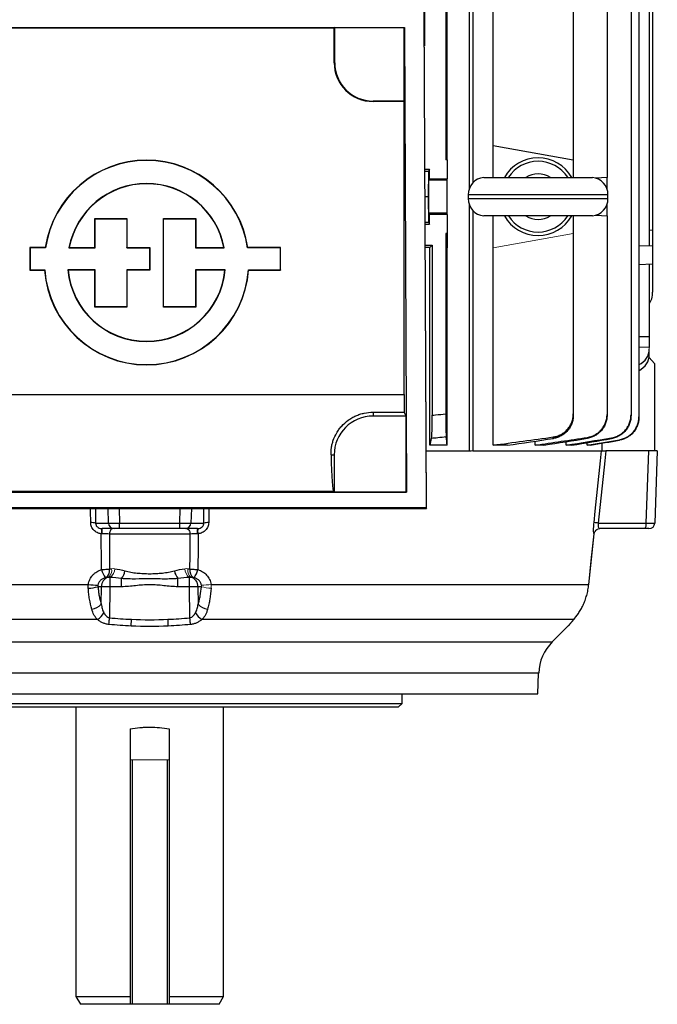
# Model space of a CAD drawing. Units: millimetres. Extents: x -1315 to 835, y -835 to 835.
# Drawn here: x -33 to 131, y -835 to -581 of the extents above; entities that cross this region are included whole.
import ezdxf

# ---------------------------------------------------------------- set-up
doc = ezdxf.new("R2010")
doc.units = ezdxf.units.MM

msp = doc.modelspace()

# ---------------------------------------------------------------- linework, layer by layer
at = {"color": 7, "linetype": 'Continuous', "lineweight": 25}
for p, q in [((82.31, -624.92), (82.31, -503.05)), ((83.16, -503.05), (83.16, -623.54)), ((125.98, -514.37), (125.98, -683.73)), ((123.93, -514.85), (123.93, -683.25)), ((128.63, -567.42), (128.63, -639.68)), ((117.76, -569.95), (117.76, -622.15)), ((129.5, -571.37), (129.5, -635.73)), ((76.25, -574.55), (76.25, -617.55)), ((109.07, -574.55), (109.07, -617.55)), ((70.75, -577.55), (70.75, -588.22)), ((70.56, -579.49), (71.16, -707.21)), ((71.31, -707.36), (70.71, -579.34)), ((76.61, -613.91), (76.61, -578.19)), ((88.43, -613.91), (88.43, -578.19)), ((-65.58, -583.47), (65.58, -583.47)), ((-47.5, -583.55), (47.5, -583.55)), ((47.63, -583.49), (47.5, -583.55)), ((47.5, -592.55), (47.5, -583.55)), ((47.63, -583.49), (65.56, -583.49)), ((47.63, -592.55), (47.63, -583.49)), ((65.56, -583.49), (65.58, -583.47)), ((65.56, -602.42), (65.56, -583.49)), ((65.58, -583.47), (66.14, -703.19)), ((47.63, -592.55), (47.5, -592.55)), ((57.5, -602.42), (57.5, -602.55)), ((65.56, -602.42), (57.5, -602.42)), ((65.5, -602.55), (57.5, -602.55)), ((65.5, -602.55), (65.56, -602.42)), ((65.5, -677.98), (65.5, -602.55)), ((88.43, -622.08), (88.43, -613.91)), ((88.43, -613.91), (109.07, -617.55)), ((76.61, -617.55), (76.61, -622.46)), ((109.07, -617.55), (109.07, -622.08)), ((70.9, -619.98), (72, -619.98)), ((70.9, -620.45), (71.76, -620.45)), ((71.76, -620.45), (71.7, -627.05)), ((72, -619.98), (71.76, -620.45)), ((72, -622.46), (72, -619.98)), ((72, -622.46), (71.83, -622.8)), ((76.61, -622.8), (71.83, -622.8)), ((72, -622.46), (76.61, -622.46)), ((76.61, -622.8), (76.61, -622.46)), ((76.61, -631.3), (76.61, -622.8)), ((86, -622.08), (114, -622.08)), ((117.76, -622.15), (114.84, -622.26)), ((117.76, -625.11), (117.76, -622.15)), ((70.93, -627.05), (71.7, -627.05)), ((71.7, -627.05), (71.76, -633.65)), ((82, -626.55), (82, -627.55)), ((118, -626.55), (82, -626.55)), ((82, -627.55), (118, -627.55)), ((118, -627.55), (118, -626.55)), ((71.83, -631.3), (72, -631.64)), ((76.61, -631.3), (71.83, -631.3)), ((76.61, -631.64), (76.61, -631.3)), ((82.31, -692.55), (82.31, -629.18)), ((83.16, -630.56), (83.16, -692.55)), ((117.76, -631.95), (117.76, -628.99)), ((-14.04, -632.75), (-14.11, -632.68)), ((-14.11, -632.68), (-5.86, -632.68)), ((-14.11, -640.16), (-14.11, -632.68)), ((-14.04, -640.23), (-14.04, -632.75)), ((-14.04, -632.75), (-5.93, -632.75)), ((-5.93, -632.75), (-5.86, -632.68)), ((-5.93, -632.75), (-5.93, -640.23)), ((-5.86, -632.68), (-5.86, -640.16)), ((3.59, -632.75), (3.52, -632.68)), ((3.52, -632.68), (11.9, -632.68)), ((3.52, -655.53), (3.52, -632.68)), ((3.59, -655.46), (3.59, -632.75)), ((3.59, -632.75), (11.83, -632.75)), ((11.83, -632.75), (11.9, -632.68)), ((11.83, -632.75), (11.83, -640.23)), ((11.9, -632.68), (11.9, -640.16)), ((70.96, -633.65), (71.76, -633.65)), ((71.76, -633.65), (72, -634.12)), ((72, -634.12), (72, -631.64)), ((76.61, -631.64), (72, -631.64)), ((76.61, -631.64), (76.61, -636.55)), ((114, -632.02), (86, -632.02)), ((88.43, -640.19), (88.43, -632.02)), ((109.07, -632.02), (109.07, -636.55)), ((114.84, -631.84), (117.76, -631.95)), ((117.76, -631.95), (117.76, -683.12)), ((70.96, -634.12), (72, -634.12)), ((129.5, -635.73), (128.63, -635.7)), ((129.5, -635.73), (129.5, -639.71)), ((76.25, -636.55), (76.25, -682.98)), ((76.25, -636.55), (76.61, -640.19)), ((76.61, -636.55), (76.25, -636.55)), ((76.61, -636.55), (76.61, -640.19)), ((109.07, -636.55), (109.07, -682.98)), ((-30.79, -640.23), (-30.86, -640.16)), ((-26.88, -640.16), (-30.86, -640.16)), ((-30.86, -640.16), (-30.86, -645.97)), ((-30.79, -640.23), (-30.79, -645.9)), ((-26.82, -640.23), (-30.79, -640.23)), ((-26.82, -640.23), (-26.88, -640.16)), ((-20.81, -640.23), (-14.04, -640.23)), ((-20.73, -640.16), (-14.11, -640.16)), ((-14.04, -640.23), (-14.11, -640.16)), ((-5.93, -640.23), (-5.86, -640.16)), ((-5.93, -640.23), (-0.03, -640.23)), ((-5.86, -640.16), (0.04, -640.16)), ((-0.03, -640.23), (0.04, -640.16)), ((-0.03, -640.23), (-0.03, -645.9)), ((0.04, -640.16), (0.04, -645.97)), ((11.83, -640.23), (11.9, -640.16)), ((11.83, -640.23), (19.19, -640.23)), ((11.9, -640.16), (19.11, -640.16)), ((25.19, -640.23), (25.25, -640.16)), ((33.64, -640.23), (25.19, -640.23)), ((33.71, -640.16), (25.25, -640.16)), ((33.64, -640.23), (33.71, -640.16)), ((33.64, -645.9), (33.64, -640.23)), ((33.71, -645.97), (33.71, -640.16)), ((70.99, -639.55), (72.75, -639.55)), ((72.16, -640.14), (72.75, -639.55)), ((72.16, -691.05), (72.16, -640.14)), ((72.75, -639.55), (72.75, -683.34)), ((76.61, -691.05), (76.61, -640.19)), ((88.43, -691.05), (88.43, -640.19)), ((125.98, -639.59), (129.5, -639.71)), ((129.5, -639.71), (129.5, -644.39)), ((-30.79, -645.9), (-30.86, -645.97)), ((-30.86, -645.97), (-27.09, -645.97)), ((-30.79, -645.9), (-27.03, -645.9)), ((-27.03, -645.9), (-27.09, -645.97)), ((-14.04, -645.9), (-21.08, -645.9)), ((-14.11, -645.97), (-21.01, -645.97)), ((-14.04, -645.9), (-14.11, -645.97)), ((-14.11, -655.53), (-14.11, -645.97)), ((-14.04, -655.46), (-14.04, -645.9)), ((-0.03, -645.9), (-5.93, -645.9)), ((-5.93, -645.9), (-5.93, -655.46)), ((-5.93, -645.9), (-5.86, -645.97)), ((-5.86, -645.97), (-5.86, -655.53)), ((0.04, -645.97), (-5.86, -645.97)), ((-0.03, -645.9), (0.04, -645.97)), ((19.46, -645.9), (11.83, -645.9)), ((11.83, -645.9), (11.83, -655.46)), ((11.83, -645.9), (11.9, -645.97)), ((11.9, -645.97), (11.9, -655.53)), ((19.38, -645.97), (11.9, -645.97)), ((25.4, -645.9), (33.64, -645.9)), ((25.4, -645.9), (25.47, -645.97)), ((25.47, -645.97), (33.71, -645.97)), ((33.64, -645.9), (33.71, -645.97)), ((125.98, -644.51), (129.5, -644.39)), ((128.63, -644.42), (128.63, -663.16)), ((129.5, -644.39), (129.5, -651.61)), ((-14.04, -655.46), (-14.11, -655.53)), ((-5.86, -655.53), (-14.11, -655.53)), ((-5.93, -655.46), (-14.04, -655.46)), ((-5.93, -655.46), (-5.86, -655.53)), ((3.59, -655.46), (3.52, -655.53)), ((11.9, -655.53), (3.52, -655.53)), ((11.83, -655.46), (3.59, -655.46)), ((11.83, -655.46), (11.9, -655.53)), ((128.63, -663.16), (125.98, -663.16)), ((128.63, -663.16), (128.63, -665.89)), ((128.63, -665.89), (125.98, -665.83)), ((130, -670.05), (128.57, -668.46)), ((130, -670.05), (130, -692.55)), ((-65.5, -677.98), (65.5, -677.98)), ((57.5, -682.56), (65.51, -682.56)), ((57.5, -682.56), (57.5, -683.55)), ((66, -683.55), (57.5, -683.55)), ((66, -683.55), (65.51, -682.56)), ((66, -703.05), (66, -683.55)), ((76.61, -691.05), (72.16, -691.05)), ((92.1, -691.05), (88.43, -691.05)), ((99.29, -691.05), (99.29, -690)), ((101.51, -691.05), (99.29, -691.05)), ((107.22, -691.05), (107.22, -690.15)), ((108.72, -691.05), (107.22, -691.05)), ((112.62, -691.05), (112.62, -690.4)), ((113.52, -691.05), (112.62, -691.05)), ((116.5, -692.55), (116.5, -690.53)), ((46.68, -693.55), (47.5, -693.55)), ((47.5, -693.55), (47.5, -703.05)), ((71.24, -692.55), (82.79, -692.55)), ((83.16, -692.55), (116.34, -692.55)), ((128.48, -692.55), (117.44, -692.55)), ((127.83, -711.1), (128.48, -692.55)), ((130.7, -692.55), (128.48, -692.55)), ((130.7, -692.55), (130.05, -711.1)), ((-66.14, -703.19), (66.14, -703.19)), ((47.35, -702.98), (-47.35, -702.98)), ((47.35, -702.98), (47.5, -703.05)), ((47.5, -703.05), (66, -703.05)), ((66.14, -703.19), (66, -703.05)), ((-71.31, -707.36), (71.31, -707.36)), ((71.16, -707.21), (-71.16, -707.21)), ((-13.97, -707.36), (-13.94, -711.1)), ((-10.63, -711.1), (-10.73, -707.36)), ((-7.84, -707.36), (-7.74, -711.1)), ((7.74, -711.1), (7.84, -707.36)), ((10.73, -707.36), (10.63, -711.1)), ((13.94, -711.1), (13.97, -707.36)), ((15.22, -707.36), (15.19, -711)), ((71.16, -707.21), (71.31, -707.36)), ((-13.94, -711.1), (-10.63, -711.1)), ((-7.74, -711.1), (7.74, -711.1)), ((-7.74, -712.55), (-7.74, -711.1)), ((7.74, -712.55), (7.74, -711.1)), ((10.63, -711.1), (13.94, -711.1)), ((115.49, -711.1), (127.83, -711.1)), ((-9.19, -712.55), (-12.27, -712.55)), ((10.39, -713.93), (-10.39, -713.93)), ((-7.74, -712.55), (-9.19, -712.55)), ((7.74, -712.55), (-7.74, -712.55)), ((9.19, -712.55), (7.74, -712.55)), ((12.27, -712.55), (9.19, -712.55)), ((127.44, -712.55), (115.93, -712.55)), ((128.55, -712.55), (127.44, -712.55)), ((-10.35, -725.11), (-10.35, -724.82)), ((-10.26, -725.11), (-10.26, -727.51)), ((10.26, -727.51), (10.26, -725.11)), ((10.35, -724.82), (10.35, -725.11)), ((-113.06, -726.91), (-15.79, -726.91)), ((-12.42, -727.51), (-13.31, -727.51)), ((-12.47, -732), (-12.42, -727.51)), ((-10.26, -727.51), (-10.34, -735.5)), ((-7.25, -727.51), (-10.26, -727.51)), ((-7.25, -727.51), (-7.25, -725.4)), ((7.25, -727.51), (7.25, -725.4)), ((10.26, -727.51), (7.25, -727.51)), ((10.34, -735.5), (10.26, -727.51)), ((13.31, -727.51), (12.42, -727.51)), ((12.42, -727.51), (12.47, -732)), ((15.79, -726.91), (113.06, -726.91)), ((-13.46, -735.95), (-109.17, -735.95)), ((109.17, -735.95), (13.46, -735.95)), ((103.66, -741.71), (107.84, -737.53)), ((109.34, -735.77), (109.17, -735.95)), ((-103.66, -741.71), (103.66, -741.71)), ((100.15, -749.77), (-100.15, -749.77)), ((99.97, -755.05), (100.15, -749.77)), ((-99.97, -755.05), (99.97, -755.05)), ((65, -757.55), (65, -755.05)), ((-65, -757.55), (65, -757.55)), ((64, -758.55), (65, -757.55)), ((64, -758.55), (-64, -758.55)), ((-19, -758.55), (-19, -833.05)), ((19, -833.05), (19, -758.55)), ((-5, -764.08), (-5, -772.05)), ((5, -764.08), (5, -772.05)), ((-5, -772.05), (-5, -835.05)), ((-4.5, -772.05), (-4.5, -835.05)), ((4.5, -772.05), (4.5, -835.05)), ((5, -772.05), (5, -835.05)), ((-19, -833.05), (-17.85, -835.05)), ((-19, -833.05), (-5, -833.05)), ((5, -833.05), (19, -833.05)), ((17.85, -835.05), (19, -833.05)), ((-5, -835.05), (-17.85, -835.05)), ((-4.5, -835.05), (-5, -835.05)), ((4.5, -835.05), (-4.5, -835.05)), ((5, -835.05), (4.5, -835.05)), ((17.85, -835.05), (5, -835.05))]:
    msp.add_line(p, q, dxfattribs=at)
at = {"color": 144, "linetype": 'Continuous', "lineweight": 18}
for p, q in [((76.61, -613.91), (76.25, -617.55)), ((76.61, -613.91), (76.61, -617.55)), ((76.61, -617.55), (76.25, -617.55)), ((109.07, -636.55), (88.43, -640.19)), ((128.63, -665.89), (128.63, -666.34)), ((128.63, -666.34), (128.63, -667.77)), ((82.79, -692.55), (83.16, -692.55)), ((-4.5, -772.05), (-5, -772.05)), ((4.5, -772.05), (-4.5, -772.05)), ((5, -772.05), (4.5, -772.05))]:
    msp.add_line(p, q, dxfattribs=at)
at = {"color": 7, "linetype": 'Continuous', "lineweight": 25, "flags": 128}
for points in [[(114.4, -711), (114.71, -708.01), (116.07, -695.05), (116.34, -692.55)], [(117.44, -692.55), (117.17, -695.05), (115.49, -711.1)], [(-15.19, -711), (-15.22, -708.01), (-15.22, -707.36)], [(-9.49, -712.55), (-9.66, -712.58), (-9.82, -712.65), (-9.97, -712.78), (-10.1, -712.95), (-10.21, -713.16), (-10.3, -713.4), (-10.36, -713.66), (-10.39, -713.93)], [(9.49, -712.55), (9.66, -712.58), (9.82, -712.65), (9.97, -712.78), (10.1, -712.95), (10.21, -713.16), (10.3, -713.4), (10.36, -713.66), (10.39, -713.93)], [(113.08, -726.91), (113.07, -726.91), (113.06, -726.91)], [(-10.51, -737.22), (-10.49, -737.04), (-10.47, -736.85), (-10.45, -736.65), (-10.43, -736.43), (-10.41, -736.21), (-10.39, -735.97), (-10.36, -735.74), (-10.34, -735.5)], [(-4.78, -737.63), (-4.77, -737.45), (-4.76, -737.26), (-4.75, -737.05), (-4.74, -736.84), (-4.73, -736.61), (-4.72, -736.38), (-4.71, -736.14), (-4.7, -735.9)], [(4.78, -737.63), (4.77, -737.45), (4.76, -737.26), (4.75, -737.05), (4.74, -736.84), (4.73, -736.61), (4.72, -736.38), (4.71, -736.14), (4.7, -735.9)], [(10.51, -737.22), (10.49, -737.04), (10.47, -736.85), (10.45, -736.65), (10.43, -736.43), (10.41, -736.21), (10.39, -735.97), (10.36, -735.74), (10.34, -735.5)]]:
    msp.add_lwpolyline(points, dxfattribs=at)
at = {"color": 7, "linetype": 'Continuous', "lineweight": 25}
for centre, radius, start, end in [((57.5, -592.55), 10, 180, 270), ((57.5, -592.55), 9.87, 180, 270), ((-0.81, -644.02), 26.35, 8.4201, 171.5799), ((-0.81, -644.02), 26.28, 8.2886, 171.7114), ((100, -627.05), 10, 29.8158, 150.1842), ((100, -627.05), 9.11, 33.1543, 146.8457), ((100, -627.05), 5.89, 57.5766, 122.4234), ((-0.81, -644.02), 20.36, 10.7251, 169.2749), ((-0.81, -644.02), 20.29, 10.9635, 169.0365), ((86.5, -626.55), 4.5, 96.3794, 180), ((113.5, -626.55), 4.5, 0, 83.6206), ((86.5, -627.55), 4.5, 180, 263.6206), ((113.5, -627.55), 4.5, 276.3794, 0), ((100, -627.05), 10, 209.8158, 330.1842), ((100, -627.05), 9.11, 213.1543, 326.8457), ((100, -627.05), 5.89, 237.5766, 302.4234), ((-0.81, -644.02), 26.35, 184.2599, 355.7401), ((-0.81, -644.02), 26.28, 184.1184, 355.8816), ((-0.81, -644.02), 20.36, 185.3196, 354.6804), ((-0.81, -644.02), 20.29, 185.5363, 354.4637), ((57.5, -693.55), 10, 90, 180), ((-15, -716.28), 5.28, 78.4013, 92.0585), ((-9.16, -711.08), 1.47, 180.9784, 269.0357), ((9.16, -711.08), 1.47, 270.9643, 359.0216), ((15, -716.28), 5.28, 87.9415, 101.5987), ((110.79, -754.4), 43.55, 83.8098, 85.2515), ((126.15, -711.43), 1.71, 318.9748, 11.0181), ((128.55, -711.05), 1.5, 270, 358), ((-9.99, -727.43), 2.44, 107.2959, 181.7651), ((-6.33, -721.53), 6.27, 194.3632, 215.6727), ((-12.6, -723.36), 2.27, 308.1109, 10.638), ((-10.97, -722.56), 4.68, 322.5834, 349.0453), ((10.97, -722.56), 4.68, 190.9547, 217.4166), ((12.6, -723.36), 2.27, 169.362, 231.8891), ((9.99, -727.43), 2.44, 358.2349, 72.7041), ((6.33, -721.53), 6.27, 324.3273, 345.6368), ((-16.09, -717.64), 10.25, 271.5166, 285.7322), ((-13.58, -714.19), 12.91, 260.1175, 271.1494), ((-11.34, -811.54), 84.04, 89.262, 90.738), ((11.34, -811.54), 84.04, 89.262, 90.738), ((-15.48, -729.21), 4.11, 277.9366, 317.2281), ((15.48, -729.21), 4.11, 222.7719, 262.0634), ((-15.9, -731.89), 4.73, 301.0755, 330.4148), ((15.9, -731.89), 4.73, 209.5852, 238.9245), ((112.15, -750.19), 12, 135, 178)]:
    msp.add_arc(centre, radius, start, end, dxfattribs=at)
at = {"color": 144, "linetype": 'Continuous', "lineweight": 18}
for centre, radius, start, end in [((-16.14, -713.16), 3.71, 348.9092, 9.5963), ((16.14, -713.16), 3.71, 170.4037, 191.0908), ((115.92, -714.05), 1.51, 92.5336, 173.1926), ((-27.39, -713.58), 15.15, 358.8165, 3.8996), ((27.39, -713.58), 15.15, 176.1004, 181.1835), ((115.93, -714.05), 1.5, 90.0056, 174.0167), ((-12.01, -723.28), 2.24, 305.4568, 10.8989), ((-11.78, -722.8), 2.77, 303.3498, 358.6523), ((11.78, -722.8), 2.77, 181.3477, 236.6502), ((12.01, -723.28), 2.24, 169.1011, 234.5432), ((16.09, -717.64), 10.25, 254.2678, 268.4834), ((13.58, -714.19), 12.91, 268.8506, 279.8825)]:
    msp.add_arc(centre, radius, start, end, dxfattribs=at)
at = {"color": 7, "linetype": 'Continuous', "lineweight": 25}
for centre, major_axis, ratio, start_param, end_param in [((71.83, -627.05), (0, 4.25), 0.017455, 0.034907, 3.106686), ((0, -643.36), (117, 0), 0.034921, 0.906215, 0.918799), ((122.63, -666.22), (5.99, -0.36), 0.818157, 5.354179, 6.332833), ((122.63, -667.89), (5.99, 0.36), 0.818157, 5.254884, 6.233538), ((65.94, -677.98), (0, 25), 0.017455, 1.570796, 1.754818), ((47.37, -677.98), (0, 25), 0.034921, 2.242981, 3.124139), ((-7.74, -711.05), (3, 0.04), 0.01744, 3.403626, 4.711688), ((7.74, -711.05), (3, -0.04), 0.01744, 4.71309, 6.021152), ((127.05, -711.05), (3, -0.05), 0.013381, 4.974889, 6.282952)]:
    msp.add_ellipse(centre, major_axis=major_axis, ratio=ratio, start_param=start_param, end_param=end_param, dxfattribs=at)
for points in [[(-20.81, -640.23), (-20.79, -640.2), (-20.76, -640.18), (-20.73, -640.16)], [(19.19, -640.23), (19.16, -640.2), (19.13, -640.18), (19.11, -640.16)], [(-21.08, -645.9), (-21.06, -645.93), (-21.03, -645.95), (-21.01, -645.97)], [(19.46, -645.9), (19.43, -645.93), (19.41, -645.95), (19.38, -645.97)], [(72.16, -691.05), (72.3, -690.49), (72.43, -689.91), (72.57, -689.33)], [(76.61, -691.05), (76.52, -690.37), (76.43, -689.67), (76.34, -688.94)], [(88.43, -691.05), (93.59, -690.37), (98.75, -689.67), (103.91, -688.94)], [(92.1, -691.05), (96.04, -690.49), (99.98, -689.91), (103.93, -689.33)], [(99.29, -691.05), (103.75, -690.4), (108.22, -689.73), (112.68, -689.05)], [(101.51, -691.05), (105.23, -690.47), (108.96, -689.88), (112.69, -689.29)], [(107.22, -691.05), (111.11, -690.43), (115.01, -689.8), (118.9, -689.17)], [(108.72, -691.05), (112.12, -690.49), (115.51, -689.92), (118.91, -689.35)], [(112.62, -691.05), (115.41, -690.58), (118.2, -690.11), (120.99, -689.64)], [(113.52, -691.05), (116.01, -690.62), (118.5, -690.19), (120.99, -689.76)], [(-12.41, -723.09), (-12.44, -720.02), (-12.47, -716.94), (-12.5, -713.87)], [(-10.39, -713.93), (-10.38, -716.94), (-10.38, -719.94), (-10.37, -722.94)], [(10.37, -722.94), (10.38, -719.94), (10.38, -716.94), (10.39, -713.93)], [(12.5, -713.87), (12.47, -716.94), (12.44, -720.02), (12.41, -723.09)], [(113.06, -726.91), (113.51, -722.56), (113.97, -718.22), (114.42, -713.87)], [(-10.71, -725.11), (-10.88, -725.12), (-11.04, -725.13), (-11.2, -725.15)], [(-10.37, -722.94), (-10.18, -722.91), (-10, -722.88), (-9.81, -722.86)], [(-7.25, -725.4), (-8.26, -725.28), (-9.26, -725.17), (-10.26, -725.11)], [(-9.01, -722.86), (-8.16, -722.99), (-7.28, -723.2), (-6.37, -723.45)], [(6.37, -723.45), (7.28, -723.2), (8.16, -722.99), (9.01, -722.86)], [(10.26, -725.11), (9.26, -725.17), (8.26, -725.28), (7.25, -725.4)], [(9.81, -722.86), (10, -722.88), (10.18, -722.91), (10.37, -722.94)], [(11.2, -725.15), (11.04, -725.13), (10.88, -725.12), (10.71, -725.11)], [(-15.82, -727.89), (-15.84, -727.56), (-15.83, -727.24), (-15.79, -726.91)], [(-13.32, -727.1), (-13.34, -727.24), (-13.33, -727.37), (-13.31, -727.51)], [(-4.78, -737.63), (-6.69, -737.54), (-8.6, -737.41), (-10.51, -737.22)], [(-10.34, -735.5), (-8.46, -735.68), (-6.58, -735.82), (-4.7, -735.9)], [(4.78, -737.63), (1.59, -737.77), (-1.59, -737.77), (-4.78, -737.63)], [(-4.7, -735.9), (-1.57, -736.04), (1.57, -736.04), (4.7, -735.9)], [(4.7, -735.9), (6.58, -735.82), (8.46, -735.68), (10.34, -735.5)], [(10.51, -737.22), (8.6, -737.41), (6.69, -737.54), (4.78, -737.63)]]:
    msp.add_open_spline(points, degree=3, dxfattribs=at)
for points, knots in [([(128.63, -654.56), (128.78, -654.33), (129.32, -653.54), (129.48, -652.46), (129.5, -651.7), (129.5, -651.61)], [0, 0, 0, 0, 0.26552, 0.910617, 1, 1, 1, 1]), ([(46.68, -693.55), (46.67, -692.95), (46.7, -692.33), (46.84, -691.39), (46.9, -691.07), (47.06, -690.43), (47.16, -690.1), (47.49, -689.14), (47.78, -688.51), (48.32, -687.59), (48.52, -687.29), (48.95, -686.7), (49.18, -686.41), (49.92, -685.59), (50.48, -685.09), (51.39, -684.42), (51.71, -684.21), (52.37, -683.83), (52.71, -683.66), (53.4, -683.35), (53.75, -683.21), (54.48, -682.98), (54.85, -682.88), (55.97, -682.64), (56.73, -682.56), (57.5, -682.56)], [0, 0, 0, 0, 0.125, 0.125, 0.1875, 0.1875, 0.25, 0.25, 0.375, 0.375, 0.4375, 0.4375, 0.5, 0.5, 0.625, 0.625, 0.6875, 0.6875, 0.75, 0.75, 0.8125, 0.8125, 0.875, 0.875, 1, 1, 1, 1]), ([(72.57, -689.33), (72.58, -689.28), (72.59, -689.19), (72.62, -688.96), (72.63, -688.82), (72.65, -688.47), (72.66, -688.27), (72.68, -687.93), (72.68, -687.81), (72.69, -687.56), (72.69, -687.43), (72.71, -687.02), (72.71, -686.73), (72.73, -686.11), (72.73, -685.79), (72.74, -685.11), (72.74, -684.77), (72.75, -684.07), (72.75, -683.7), (72.75, -683.34)], [0, 0, 0, 0, 0.125, 0.125, 0.25, 0.25, 0.375, 0.375, 0.4375, 0.4375, 0.5, 0.5, 0.625, 0.625, 0.75, 0.75, 0.875, 0.875, 1, 1, 1, 1]), ([(72.75, -683.34), (73.03, -683.31), (73.31, -683.29), (73.59, -683.26), (74.48, -683.17), (75.36, -683.07), (76.25, -682.98)], [0, 0, 0, 0, 0.000848397, 0.000848397, 0.000848397, 0.003518622, 0.003518622, 0.003518622, 0.003518622]), ([(76.25, -682.98), (76.25, -683.34), (76.25, -683.7), (76.25, -684.4), (76.25, -684.75), (76.26, -685.42), (76.26, -685.75), (76.27, -686.21), (76.27, -686.36), (76.27, -686.65), (76.27, -686.79), (76.28, -687.2), (76.28, -687.45), (76.29, -687.9), (76.3, -688.1), (76.31, -688.44), (76.32, -688.59), (76.33, -688.81), (76.33, -688.89), (76.34, -688.94)], [0, 0, 0, 0, 0.125, 0.125, 0.25, 0.25, 0.375, 0.375, 0.4375, 0.4375, 0.5, 0.5, 0.625, 0.625, 0.75, 0.75, 0.875, 0.875, 1, 1, 1, 1]), ([(103.91, -688.94), (104.27, -688.89), (104.62, -688.81), (105.29, -688.59), (105.62, -688.45), (106.26, -688.1), (106.55, -687.9), (106.97, -687.57), (107.1, -687.45), (107.36, -687.2), (107.49, -687.07), (107.84, -686.66), (108.05, -686.37), (108.41, -685.75), (108.57, -685.42), (108.82, -684.75), (108.91, -684.41), (109.04, -683.7), (109.07, -683.34), (109.07, -682.98)], [0, 0, 0, 0, 0.125, 0.125, 0.25, 0.25, 0.375, 0.375, 0.4375, 0.4375, 0.5, 0.5, 0.625, 0.625, 0.75, 0.75, 0.875, 0.875, 1, 1, 1, 1]), ([(109.07, -683.34), (109.07, -683.7), (109.04, -684.06), (108.91, -684.76), (108.82, -685.11), (108.57, -685.79), (108.42, -686.11), (108.05, -686.72), (107.84, -687.02), (107.38, -687.57), (107.12, -687.81), (106.7, -688.15), (106.56, -688.26), (106.26, -688.46), (106.11, -688.56), (105.64, -688.82), (105.31, -688.96), (104.64, -689.19), (104.28, -689.28), (103.93, -689.33)], [0, 0, 0, 0, 0.125, 0.125, 0.25, 0.25, 0.375, 0.375, 0.5, 0.5, 0.625, 0.625, 0.6875, 0.6875, 0.75, 0.75, 0.875, 0.875, 1, 1, 1, 1]), ([(109.07, -682.98), (109.07, -683.06), (109.07, -683.14), (109.07, -683.22), (109.07, -683.26), (109.07, -683.3), (109.07, -683.34)], [0, 0, 0, 0, 0.002278512, 0.002278512, 0.002278512, 0.00351862, 0.00351862, 0.00351862, 0.00351862]), ([(112.68, -689.05), (113.03, -689), (113.37, -688.91), (114.04, -688.69), (114.37, -688.54), (114.99, -688.19), (115.28, -688), (115.83, -687.55), (116.09, -687.3), (116.55, -686.76), (116.76, -686.47), (117.11, -685.86), (117.27, -685.54), (117.51, -684.87), (117.6, -684.53), (117.73, -683.83), (117.76, -683.47), (117.76, -683.12)], [0, 0, 0, 0, 0.125, 0.125, 0.25, 0.25, 0.375, 0.375, 0.5, 0.5, 0.625, 0.625, 0.75, 0.75, 0.875, 0.875, 1, 1, 1, 1]), ([(117.76, -683.32), (117.76, -683.68), (117.73, -684.04), (117.61, -684.73), (117.51, -685.08), (117.27, -685.75), (117.12, -686.07), (116.76, -686.68), (116.55, -686.97), (116.09, -687.51), (115.84, -687.76), (115.43, -688.1), (115.29, -688.2), (114.99, -688.41), (114.84, -688.5), (114.38, -688.76), (114.06, -688.91), (113.39, -689.14), (113.04, -689.23), (112.69, -689.29)], [0, 0, 0, 0, 0.125, 0.125, 0.25, 0.25, 0.375, 0.375, 0.5, 0.5, 0.625, 0.625, 0.6875, 0.6875, 0.75, 0.75, 0.875, 0.875, 1, 1, 1, 1]), ([(117.76, -683.12), (117.76, -683.16), (117.76, -683.21), (117.76, -683.26), (117.76, -683.28), (117.76, -683.3), (117.76, -683.32)], [0, 0, 0, 0, 0.001667341, 0.001667341, 0.001667341, 0.00250868, 0.00250868, 0.00250868, 0.00250868]), ([(118.9, -689.17), (119.25, -689.12), (119.59, -689.03), (120.25, -688.8), (120.58, -688.65), (121.19, -688.3), (121.48, -688.1), (122.02, -687.66), (122.28, -687.41), (122.73, -686.87), (122.94, -686.58), (123.29, -685.98), (123.44, -685.65), (123.68, -684.99), (123.78, -684.65), (123.9, -683.96), (123.93, -683.61), (123.93, -683.25)], [0, 0, 0, 0, 0.125, 0.125, 0.25, 0.25, 0.375, 0.375, 0.5, 0.5, 0.625, 0.625, 0.75, 0.75, 0.875, 0.875, 1, 1, 1, 1]), ([(123.93, -683.41), (123.93, -683.76), (123.9, -684.11), (123.78, -684.81), (123.68, -685.15), (123.44, -685.81), (123.29, -686.13), (122.94, -686.74), (122.73, -687.03), (122.28, -687.57), (122.03, -687.82), (121.49, -688.27), (121.2, -688.47), (120.58, -688.82), (120.26, -688.97), (119.6, -689.2), (119.26, -689.29), (118.91, -689.35)], [0, 0, 0, 0, 0.125, 0.125, 0.25, 0.25, 0.375, 0.375, 0.5, 0.5, 0.625, 0.625, 0.75, 0.75, 0.875, 0.875, 1, 1, 1, 1]), ([(120.99, -689.64), (121.33, -689.58), (121.67, -689.49), (122.33, -689.26), (122.65, -689.11), (123.26, -688.76), (123.55, -688.56), (124.08, -688.12), (124.34, -687.87), (124.79, -687.33), (124.99, -687.04), (125.34, -686.44), (125.49, -686.12), (125.73, -685.46), (125.82, -685.12), (125.95, -684.43), (125.98, -684.08), (125.98, -683.73)], [0, 0, 0, 0, 0.125, 0.125, 0.25, 0.25, 0.375, 0.375, 0.5, 0.5, 0.625, 0.625, 0.75, 0.75, 0.875, 0.875, 1, 1, 1, 1]), ([(125.98, -683.83), (125.98, -684.19), (125.95, -684.54), (125.82, -685.22), (125.73, -685.56), (125.49, -686.23), (125.34, -686.54), (124.99, -687.15), (124.79, -687.44), (124.34, -687.98), (124.09, -688.22), (123.55, -688.67), (123.26, -688.87), (122.65, -689.22), (122.34, -689.37), (121.68, -689.61), (121.34, -689.7), (120.99, -689.76)], [0, 0, 0, 0, 0.125, 0.125, 0.25, 0.25, 0.375, 0.375, 0.5, 0.5, 0.625, 0.625, 0.75, 0.75, 0.875, 0.875, 1, 1, 1, 1]), ([(123.93, -683.25), (123.93, -683.28), (123.93, -683.32), (123.93, -683.35), (123.93, -683.37), (123.93, -683.39), (123.93, -683.41)], [0, 0, 0, 0, 0.001560224, 0.001560224, 0.001560224, 0.002504935, 0.002504935, 0.002504935, 0.002504935]), ([(125.98, -683.73), (125.98, -683.75), (125.98, -683.77), (125.98, -683.79), (125.98, -683.8), (125.98, -683.82), (125.98, -683.83)], [0, 0, 0, 0, 0.001458804, 0.001458804, 0.001458804, 0.002502286, 0.002502286, 0.002502286, 0.002502286]), ([(76.34, -688.94), (75.63, -689.02), (74.91, -689.09), (74.2, -689.17), (73.66, -689.22), (73.11, -689.28), (72.57, -689.33)], [0, 0, 0, 0, 0.002151945, 0.002151945, 0.002151945, 0.003789408, 0.003789408, 0.003789408, 0.003789408]), ([(103.93, -689.33), (103.92, -689.26), (103.92, -689.19), (103.92, -689.13), (103.92, -689.07), (103.91, -689.01), (103.91, -688.94)], [0, 0, 0, 0, 0.002031284, 0.002031284, 0.002031284, 0.003789409, 0.003789409, 0.003789409, 0.003789409]), ([(112.69, -689.29), (112.68, -689.25), (112.68, -689.21), (112.68, -689.16), (112.68, -689.13), (112.68, -689.09), (112.68, -689.05)], [0, 0, 0, 0, 0.001510935, 0.001510935, 0.001510935, 0.0028645, 0.0028645, 0.0028645, 0.0028645]), ([(118.91, -689.35), (118.91, -689.32), (118.91, -689.29), (118.9, -689.26), (118.9, -689.23), (118.9, -689.2), (118.9, -689.17)], [0, 0, 0, 0, 0.001490278, 0.001490278, 0.001490278, 0.002856474, 0.002856474, 0.002856474, 0.002856474]), ([(120.99, -689.76), (120.99, -689.74), (120.99, -689.72), (120.99, -689.7), (120.99, -689.68), (120.99, -689.66), (120.99, -689.64)], [0, 0, 0, 0, 0.001469029, 0.001469029, 0.001469029, 0.002850955, 0.002850955, 0.002850955, 0.002850955]), ([(116.34, -692.55), (116.35, -692.55), (116.4, -692.55), (116.52, -692.55), (116.6, -692.55), (116.79, -692.55), (116.91, -692.55), (117.16, -692.55), (117.29, -692.55), (117.44, -692.55)], [0, 0, 0, 0, 0.25, 0.25, 0.5, 0.5, 0.75, 0.75, 1, 1, 1, 1]), ([(-12.5, -713.87), (-12.86, -713.83), (-13.2, -713.73), (-13.85, -713.41), (-14.14, -713.2), (-14.64, -712.68), (-14.84, -712.38), (-15.05, -711.88), (-15.1, -711.71), (-15.17, -711.36), (-15.19, -711.18), (-15.19, -711)], [0, 0, 0, 0, 0.25, 0.25, 0.5, 0.5, 0.75, 0.75, 0.875, 0.875, 1, 1, 1, 1]), ([(-13.94, -711.1), (-13.94, -711.29), (-13.9, -711.49), (-13.78, -711.75), (-13.73, -711.83), (-13.61, -711.98), (-13.55, -712.05), (-13.33, -712.24), (-13.18, -712.34), (-12.84, -712.48), (-12.66, -712.52), (-12.48, -712.54)], [0, 0, 0, 0, 0.25, 0.25, 0.375, 0.375, 0.5, 0.5, 0.75, 0.75, 1, 1, 1, 1]), ([(12.48, -712.54), (12.66, -712.52), (12.84, -712.48), (13.18, -712.34), (13.34, -712.24), (13.55, -712.05), (13.61, -711.98), (13.73, -711.83), (13.78, -711.75), (13.86, -711.57), (13.89, -711.48), (13.93, -711.29), (13.94, -711.2), (13.94, -711.1)], [0, 0, 0, 0, 0.25, 0.25, 0.5, 0.5, 0.625, 0.625, 0.75, 0.75, 0.875, 0.875, 1, 1, 1, 1]), ([(15.19, -711), (15.19, -711.18), (15.17, -711.36), (15.1, -711.7), (15.05, -711.88), (14.91, -712.21), (14.83, -712.37), (14.63, -712.67), (14.52, -712.81), (14.27, -713.07), (14.14, -713.19), (13.84, -713.4), (13.69, -713.49), (13.21, -713.73), (12.86, -713.83), (12.5, -713.87)], [0, 0, 0, 0, 0.125, 0.125, 0.25, 0.25, 0.375, 0.375, 0.5, 0.5, 0.625, 0.625, 0.75, 0.75, 1, 1, 1, 1]), ([(114.42, -713.87), (114.39, -713.83), (114.36, -713.73), (114.31, -713.41), (114.3, -713.2), (114.29, -712.68), (114.3, -712.38), (114.32, -711.88), (114.34, -711.71), (114.36, -711.36), (114.38, -711.18), (114.4, -711)], [0, 0, 0, 0, 0.25, 0.25, 0.5, 0.5, 0.75, 0.75, 0.875, 0.875, 1, 1, 1, 1]), ([(115.49, -711.1), (115.45, -711.29), (115.43, -711.49), (115.44, -711.75), (115.45, -711.83), (115.47, -711.98), (115.49, -712.05), (115.54, -712.24), (115.6, -712.34), (115.72, -712.48), (115.78, -712.52), (115.86, -712.54)], [0, 0, 0, 0, 0.25, 0.25, 0.375, 0.375, 0.5, 0.5, 0.75, 0.75, 1, 1, 1, 1]), ([(-10.39, -713.93), (-10.65, -713.92), (-10.94, -713.91), (-11.42, -713.9), (-11.58, -713.9), (-11.91, -713.9), (-12.07, -713.89), (-12.24, -713.89)], [0, 0, 0, 0, 0.5, 0.5, 0.75, 0.75, 1, 1, 1, 1]), ([(12.24, -713.89), (12.07, -713.89), (11.91, -713.9), (11.58, -713.9), (11.42, -713.9), (10.95, -713.91), (10.65, -713.92), (10.39, -713.93)], [0, 0, 0, 0, 0.25, 0.25, 0.5, 0.5, 1, 1, 1, 1]), ([(113.08, -726.91), (113.32, -724.61), (113.77, -720.27), (114.22, -715.94), (114.44, -713.9)], [0, 0, 0, 0, 0.5297666, 1, 1, 1, 1]), ([(-15.79, -726.91), (-15.73, -726.46), (-15.6, -726.03), (-15.31, -725.42), (-15.2, -725.22), (-14.95, -724.85), (-14.81, -724.68), (-14.51, -724.35), (-14.35, -724.19), (-14, -723.9), (-13.82, -723.77), (-13.25, -723.42), (-12.84, -723.23), (-12.41, -723.09)], [0, 0, 0, 0, 0.25, 0.25, 0.375, 0.375, 0.5, 0.5, 0.625, 0.625, 0.75, 0.75, 1, 1, 1, 1]), ([(-11.42, -725.19), (-11.65, -725.25), (-11.88, -725.34), (-12.19, -725.5), (-12.29, -725.56), (-12.49, -725.7), (-12.58, -725.78), (-12.76, -725.94), (-12.84, -726.03), (-12.98, -726.22), (-13.05, -726.32), (-13.22, -726.63), (-13.29, -726.86), (-13.32, -727.1)], [0, 0, 0, 0, 0.25, 0.25, 0.375, 0.375, 0.5, 0.5, 0.625, 0.625, 0.75, 0.75, 1, 1, 1, 1]), ([(-12.41, -723.09), (-12.23, -723.08), (-12.04, -723.07), (-11.69, -723.05), (-11.51, -723.03), (-11.16, -723.01), (-10.99, -723), (-10.67, -722.97), (-10.51, -722.96), (-10.37, -722.94)], [0, 0, 0, 0, 0.25, 0.25, 0.5, 0.5, 0.75, 0.75, 1, 1, 1, 1]), ([(-11.2, -725.15), (-11.23, -725.15), (-11.26, -725.16), (-11.34, -725.17), (-11.38, -725.18), (-11.42, -725.19)], [0, 0, 0, 0, 0.5, 0.5, 1, 1, 1, 1]), ([(-6.37, -723.45), (-5.88, -723.58), (-5.36, -723.68), (-4.33, -723.86), (-3.8, -723.93), (-2.72, -724.04), (-2.17, -724.08), (-1.09, -724.14), (-0.54, -724.15), (0.55, -724.15), (1.09, -724.14), (2.19, -724.08), (2.73, -724.04), (3.8, -723.92), (4.33, -723.85), (5.36, -723.68), (5.87, -723.58), (6.37, -723.45)], [0, 0, 0, 0, 0.125, 0.125, 0.25, 0.25, 0.375, 0.375, 0.5, 0.5, 0.625, 0.625, 0.75, 0.75, 0.875, 0.875, 1, 1, 1, 1]), ([(10.37, -722.94), (10.51, -722.96), (10.67, -722.97), (11, -723), (11.16, -723.01), (11.51, -723.03), (11.69, -723.05), (12.05, -723.07), (12.23, -723.08), (12.41, -723.09)], [0, 0, 0, 0, 0.25, 0.25, 0.5, 0.5, 0.75, 0.75, 1, 1, 1, 1]), ([(11.42, -725.19), (11.38, -725.18), (11.34, -725.17), (11.26, -725.16), (11.23, -725.15), (11.2, -725.15)], [0, 0, 0, 0, 0.5, 0.5, 1, 1, 1, 1]), ([(13.32, -727.1), (13.3, -726.98), (13.28, -726.86), (13.21, -726.64), (13.16, -726.53), (13.05, -726.32), (12.98, -726.22), (12.84, -726.03), (12.76, -725.94), (12.5, -725.7), (12.3, -725.56), (11.88, -725.34), (11.65, -725.25), (11.42, -725.19)], [0, 0, 0, 0, 0.125, 0.125, 0.25, 0.25, 0.375, 0.375, 0.5, 0.5, 0.75, 0.75, 1, 1, 1, 1]), ([(12.41, -723.09), (12.84, -723.23), (13.25, -723.41), (13.82, -723.77), (14, -723.9), (14.35, -724.19), (14.51, -724.34), (14.81, -724.67), (14.94, -724.85), (15.2, -725.22), (15.31, -725.42), (15.5, -725.82), (15.58, -726.03), (15.71, -726.46), (15.76, -726.69), (15.79, -726.91)], [0, 0, 0, 0, 0.25, 0.25, 0.375, 0.375, 0.5, 0.5, 0.625, 0.625, 0.75, 0.75, 0.875, 0.875, 1, 1, 1, 1]), ([(-13.31, -727.51), (-13.28, -727.91), (-13.24, -728.31), (-13.14, -729.09), (-13.08, -729.48), (-12.86, -730.6), (-12.69, -731.32), (-12.47, -732)], [0, 0, 0, 0, 0.25, 0.25, 0.5, 0.5, 1, 1, 1, 1]), ([(7.25, -725.4), (6.65, -725.46), (6.05, -725.49), (4.84, -725.52), (4.24, -725.52), (3.03, -725.52), (2.42, -725.51), (1.2, -725.5), (0.59, -725.5), (-1.23, -725.5), (-2.44, -725.52), (-4.25, -725.52), (-4.85, -725.52), (-6.05, -725.49), (-6.65, -725.46), (-7.25, -725.4)], [0, 0, 0, 0, 0.125, 0.125, 0.25, 0.25, 0.375, 0.375, 0.5, 0.5, 0.75, 0.75, 0.875, 0.875, 1, 1, 1, 1]), ([(7.25, -727.51), (6.04, -727.51), (4.83, -727.37), (3.02, -727.18), (2.42, -727.11), (1.22, -727.02), (0.61, -727), (-0.6, -727), (-1.21, -727.02), (-2.42, -727.11), (-3.02, -727.18), (-4.83, -727.37), (-6.04, -727.51), (-7.25, -727.51)], [0, 0, 0, 0, 0.25, 0.25, 0.375, 0.375, 0.5, 0.5, 0.625, 0.625, 0.75, 0.75, 1, 1, 1, 1]), ([(12.47, -732), (12.58, -731.66), (12.68, -731.31), (12.86, -730.58), (12.94, -730.22), (13.15, -729.09), (13.25, -728.31), (13.31, -727.51)], [0, 0, 0, 0, 0.25, 0.25, 0.5, 0.5, 1, 1, 1, 1]), ([(109.17, -735.95), (109.55, -735.52), (109.96, -735), (110.58, -734.07), (110.79, -733.74), (111.19, -733.03), (111.39, -732.66), (111.75, -731.88), (111.93, -731.47), (112.25, -730.62), (112.39, -730.18), (112.65, -729.28), (112.75, -728.82), (112.94, -727.88), (113.01, -727.39), (113.06, -726.91)], [0, 0, 0, 0, 0.25, 0.25, 0.375, 0.375, 0.5, 0.5, 0.625, 0.625, 0.75, 0.75, 0.875, 0.875, 1, 1, 1, 1]), ([(-14.92, -733.28), (-15.15, -732.46), (-15.34, -731.6), (-15.57, -730.25), (-15.63, -729.79), (-15.74, -728.85), (-15.78, -728.37), (-15.82, -727.89)], [0, 0, 0, 0, 0.5, 0.5, 0.75, 0.75, 1, 1, 1, 1]), ([(15.82, -727.89), (15.75, -728.85), (15.64, -729.79), (15.42, -731.14), (15.33, -731.58), (15.14, -732.44), (15.03, -732.87), (14.92, -733.28)], [0, 0, 0, 0, 0.5, 0.5, 0.75, 0.75, 1, 1, 1, 1]), ([(-12.47, -732), (-12.41, -732.39), (-12.33, -732.78), (-12.17, -733.34), (-12.11, -733.52), (-11.96, -733.89), (-11.88, -734.06), (-11.78, -734.23)], [0, 0, 0, 0, 0.5, 0.5, 0.75, 0.75, 1, 1, 1, 1]), ([(11.78, -734.23), (11.98, -733.89), (12.11, -733.53), (12.33, -732.78), (12.41, -732.39), (12.47, -732)], [0, 0, 0, 0, 0.5, 0.5, 1, 1, 1, 1]), ([(-13.46, -735.95), (-13.64, -735.77), (-13.81, -735.57), (-14.11, -735.16), (-14.24, -734.94), (-14.59, -734.27), (-14.77, -733.79), (-14.92, -733.28)], [0, 0, 0, 0, 0.25, 0.25, 0.5, 0.5, 1, 1, 1, 1]), ([(-11.78, -734.23), (-11.62, -734.51), (-11.44, -734.77), (-11.09, -735.12), (-10.96, -735.22), (-10.67, -735.4), (-10.51, -735.47), (-10.34, -735.5)], [0, 0, 0, 0, 0.5, 0.5, 0.75, 0.75, 1, 1, 1, 1]), ([(10.34, -735.5), (10.51, -735.46), (10.67, -735.4), (10.96, -735.22), (11.09, -735.12), (11.44, -734.77), (11.62, -734.51), (11.78, -734.23)], [0, 0, 0, 0, 0.25, 0.25, 0.5, 0.5, 1, 1, 1, 1]), ([(14.92, -733.28), (14.85, -733.53), (14.76, -733.78), (14.58, -734.27), (14.47, -734.5), (14.11, -735.17), (13.83, -735.58), (13.46, -735.95)], [0, 0, 0, 0, 0.25, 0.25, 0.5, 0.5, 1, 1, 1, 1]), ([(-10.51, -737.22), (-10.8, -737.19), (-11.08, -737.14), (-11.62, -736.99), (-11.88, -736.9), (-12.38, -736.67), (-12.61, -736.55), (-13.06, -736.27), (-13.26, -736.11), (-13.46, -735.95)], [0, 0, 0, 0, 0.25, 0.25, 0.5, 0.5, 0.75, 0.75, 1, 1, 1, 1]), ([(13.46, -735.95), (13.26, -736.11), (13.06, -736.26), (12.62, -736.54), (12.39, -736.67), (11.89, -736.9), (11.63, -736.99), (11.08, -737.14), (10.8, -737.19), (10.51, -737.22)], [0, 0, 0, 0, 0.25, 0.25, 0.5, 0.5, 0.75, 0.75, 1, 1, 1, 1]), ([(107.83, -737.53), (107.84, -737.53), (107.84, -737.52), (108.15, -737.15), (108.6, -736.62), (109, -736.14), (109.17, -735.95)], [0, 0, 0, 0, 0.2248393, 0.5076573, 0.7974285, 1, 1, 1, 1]), ([(107.84, -737.53), (107.84, -737.52), (107.88, -737.49), (107.92, -737.44), (107.96, -737.4), (107.96, -737.39), (107.97, -737.39), (107.97, -737.38), (107.98, -737.37), (107.99, -737.36), (108.05, -737.29), (108.3, -737), (108.73, -736.49), (109.15, -735.99), (109.34, -735.76)], [0, 0, 0, 0, 0.003863, 0.020167, 0.023259, 0.025271, 0.027484, 0.031128, 0.039492, 0.07098, 0.236348, 0.497299, 0.76495, 1, 1, 1, 1]), ([(-5, -764.08), (-4.19, -763.94), (-3.36, -763.84), (-2.11, -763.74), (-1.69, -763.72), (-0.85, -763.69), (-0.42, -763.68), (0.86, -763.68), (1.7, -763.71), (3.36, -763.84), (4.19, -763.94), (5, -764.08)], [0, 0, 0, 0, 0.25, 0.25, 0.375, 0.375, 0.5, 0.5, 0.75, 0.75, 1, 1, 1, 1])]:
    msp.add_open_spline(points, degree=3, knots=knots, dxfattribs=at)
at = {"color": 144, "linetype": 'Continuous', "lineweight": 18}
for points in [[(-12.48, -712.54), (-12.41, -712.55), (-12.34, -712.55), (-12.27, -712.55)], [(12.27, -712.55), (12.34, -712.55), (12.41, -712.55), (12.48, -712.54)], [(115.86, -712.54), (115.88, -712.55), (115.91, -712.55), (115.93, -712.55)], [(-12.24, -713.89), (-12.33, -713.89), (-12.41, -713.89), (-12.5, -713.87)], [(12.5, -713.87), (12.41, -713.89), (12.33, -713.89), (12.24, -713.89)], [(114.44, -713.89), (114.43, -713.89), (114.43, -713.89), (114.42, -713.87)], [(-10.26, -725.11), (-10.41, -725.09), (-10.56, -725.09), (-10.71, -725.11)], [(-9.81, -722.86), (-9.55, -722.82), (-9.28, -722.82), (-9.01, -722.86)], [(9.01, -722.86), (9.28, -722.82), (9.55, -722.82), (9.81, -722.86)], [(10.71, -725.11), (10.56, -725.09), (10.41, -725.09), (10.26, -725.11)], [(13.31, -727.51), (13.33, -727.37), (13.34, -727.24), (13.32, -727.1)], [(15.79, -726.91), (15.83, -727.24), (15.84, -727.56), (15.82, -727.89)]]:
    msp.add_open_spline(points, degree=3, dxfattribs=at)

doc.saveas('drawing.dxf')
